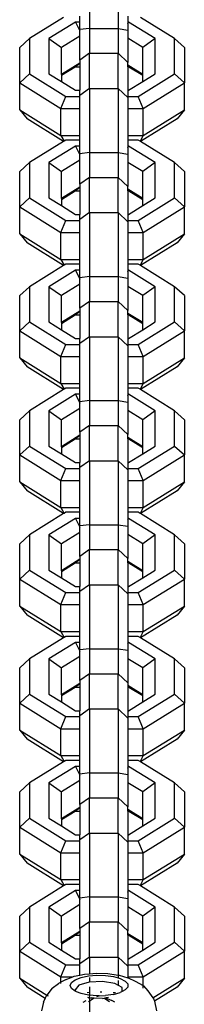
# Model space of a CAD drawing. Units: inches. Extents: x -55 to 595, y -77 to 394.
# Drawn here: x 269 to 271, y 101 to 111 of the extents above; entities that cross this region are included whole.
import ezdxf

# ---------------------------------------------------------------- set-up
doc = ezdxf.new("R2010")
doc.units = ezdxf.units.IN
doc.header["$MEASUREMENT"] = 0
doc.layers.add('VP-EQ', color=7, linetype='Continuous', true_color=0x8a3492)

# ---------------------------------------------------------------- blocks, each defined once
blk = doc.blocks.new('RB0512R1R1R1-2D')
at = {"layer": 'VP-EQ', "color": 7}
for p, q in [((-33.302, -46.059), (-33.302, -46.724)), ((-33.002, -46.059), (-33.002, -46.724)), ((-33.57, -46.608), (-33.925, -46.829)), ((-33.446, -46.657), (-33.722, -46.829)), ((-33.402, -46.657), (-33.446, -46.657)), ((-33.446, -46.657), (-33.402, -46.749)), ((-33.402, -46.657), (-33.402, -46.595)), ((-33.402, -46.736), (-33.402, -46.657)), ((-32.902, -46.595), (-32.902, -46.657)), ((-32.902, -46.674), (-32.894, -46.657)), ((-32.894, -46.657), (-32.902, -46.657)), ((-32.902, -46.657), (-32.902, -46.674)), ((-32.902, -46.674), (-32.902, -46.74)), ((-32.618, -46.829), (-32.894, -46.657)), ((-32.416, -46.829), (-32.771, -46.608)), ((-33.302, -46.724), (-33.402, -46.736)), ((-33.402, -46.749), (-33.402, -46.736)), ((-33.402, -46.804), (-33.402, -46.749)), ((-33.302, -46.724), (-33.302, -46.982)), ((-33.302, -46.724), (-33.002, -46.724)), ((-33.002, -46.724), (-32.902, -46.74)), ((-33.002, -46.724), (-33.002, -46.982)), ((-32.902, -46.74), (-32.902, -46.826)), ((-34.026, -46.922), (-33.925, -46.829)), ((-33.925, -46.829), (-33.925, -47.196)), ((-33.722, -46.829), (-33.722, -47.196)), ((-33.722, -46.829), (-33.593, -46.922)), ((-33.402, -46.804), (-33.593, -46.922)), ((-33.402, -47.053), (-33.402, -46.804)), ((-32.747, -46.922), (-32.902, -46.826)), ((-32.902, -46.826), (-32.902, -47.077)), ((-32.618, -46.829), (-32.747, -46.922)), ((-32.618, -47.196), (-32.618, -46.829)), ((-32.314, -46.922), (-32.416, -46.829)), ((-32.416, -47.196), (-32.416, -46.829)), ((-34.026, -47.289), (-34.026, -46.922)), ((-33.593, -47.202), (-33.593, -46.922)), ((-33.302, -46.982), (-33.402, -47.053)), ((-33.302, -47.349), (-33.302, -46.982)), ((-33.302, -46.982), (-33.002, -46.982)), ((-33.002, -47.349), (-33.002, -46.982)), ((-33.002, -46.982), (-32.902, -47.077)), ((-32.747, -47.202), (-32.747, -46.922)), ((-32.314, -46.922), (-32.314, -47.289)), ((-33.402, -47.084), (-33.593, -47.202)), ((-33.45, -47.122), (-33.402, -47.084)), ((-33.402, -47.053), (-33.402, -47.084)), ((-33.402, -47.084), (-33.402, -47.122)), ((-32.902, -47.106), (-32.902, -47.077)), ((-34.026, -47.289), (-33.925, -47.196)), ((-33.925, -47.196), (-33.547, -47.43)), ((-33.722, -47.196), (-33.593, -47.276)), ((-33.593, -47.211), (-33.45, -47.122)), ((-33.45, -47.122), (-33.402, -47.122)), ((-33.402, -47.122), (-33.402, -47.367)), ((-32.747, -47.202), (-32.902, -47.106)), ((-32.902, -47.113), (-32.902, -47.106)), ((-32.902, -47.113), (-32.89, -47.122)), ((-32.902, -47.122), (-32.902, -47.113)), ((-32.902, -47.122), (-32.89, -47.122)), ((-32.902, -47.122), (-32.902, -47.367)), ((-32.89, -47.122), (-32.747, -47.211)), ((-32.793, -47.43), (-32.416, -47.196)), ((-32.747, -47.276), (-32.618, -47.196)), ((-32.416, -47.196), (-32.314, -47.289)), ((-34.026, -47.289), (-33.598, -47.555)), ((-34.026, -47.569), (-34.026, -47.289)), ((-33.593, -47.202), (-33.593, -47.211)), ((-33.593, -47.211), (-33.593, -47.276)), ((-33.593, -47.276), (-33.446, -47.367)), ((-32.894, -47.367), (-32.747, -47.276)), ((-32.747, -47.211), (-32.747, -47.202)), ((-32.747, -47.276), (-32.747, -47.211)), ((-32.742, -47.555), (-32.314, -47.289)), ((-32.314, -47.569), (-32.314, -47.289)), ((-33.446, -47.367), (-33.402, -47.367)), ((-33.302, -47.349), (-33.402, -47.42)), ((-33.402, -47.42), (-33.402, -47.367)), ((-33.302, -47.349), (-33.302, -48.014)), ((-33.302, -47.349), (-33.002, -47.349)), ((-33.002, -47.349), (-32.902, -47.443)), ((-33.002, -47.349), (-33.002, -48.014)), ((-32.902, -47.367), (-32.894, -47.367)), ((-32.902, -47.367), (-32.902, -47.43)), ((-33.598, -47.555), (-33.547, -47.43)), ((-33.547, -47.43), (-33.402, -47.43)), ((-33.402, -47.43), (-33.402, -47.42)), ((-33.402, -47.555), (-33.402, -47.43)), ((-32.902, -47.43), (-32.793, -47.43)), ((-32.902, -47.43), (-32.902, -47.443)), ((-32.902, -47.443), (-32.902, -47.555)), ((-32.742, -47.555), (-32.793, -47.43)), ((-34.026, -47.569), (-33.598, -47.835)), ((-34.026, -47.569), (-33.95, -47.662)), ((-33.598, -47.555), (-33.402, -47.555)), ((-33.598, -47.835), (-33.598, -47.555)), ((-33.402, -47.835), (-33.402, -47.555)), ((-32.902, -47.555), (-32.742, -47.555)), ((-32.902, -47.555), (-32.902, -47.835)), ((-32.742, -47.835), (-32.742, -47.555)), ((-32.742, -47.835), (-32.314, -47.569)), ((-32.314, -47.569), (-32.39, -47.662)), ((-33.57, -47.898), (-33.95, -47.662)), ((-32.39, -47.662), (-32.771, -47.898)), ((-33.57, -47.898), (-33.925, -48.119)), ((-33.598, -47.835), (-33.402, -47.835)), ((-33.598, -47.835), (-33.565, -47.895)), ((-33.565, -47.895), (-33.57, -47.898)), ((-33.547, -47.885), (-33.565, -47.895)), ((-33.402, -47.885), (-33.547, -47.885)), ((-33.402, -47.885), (-33.402, -47.835)), ((-33.402, -47.947), (-33.402, -47.885)), ((-32.902, -47.835), (-32.742, -47.835)), ((-32.902, -47.835), (-32.902, -47.885)), ((-32.793, -47.885), (-32.902, -47.885)), ((-32.902, -47.885), (-32.902, -47.947)), ((-32.775, -47.895), (-32.793, -47.885)), ((-32.742, -47.835), (-32.775, -47.895)), ((-32.771, -47.898), (-32.775, -47.895)), ((-32.416, -48.119), (-32.771, -47.898)), ((-33.446, -47.947), (-33.722, -48.119)), ((-33.402, -47.947), (-33.446, -47.947)), ((-33.446, -47.947), (-33.402, -48.039)), ((-33.402, -48.026), (-33.402, -47.947)), ((-33.302, -48.014), (-33.402, -48.026)), ((-33.302, -48.014), (-33.302, -48.272)), ((-33.302, -48.014), (-33.002, -48.014)), ((-33.002, -48.014), (-32.902, -48.03)), ((-33.002, -48.014), (-33.002, -48.272)), ((-32.902, -47.964), (-32.894, -47.947)), ((-32.894, -47.947), (-32.902, -47.947)), ((-32.902, -47.947), (-32.902, -47.964)), ((-32.902, -47.964), (-32.902, -48.03)), ((-32.618, -48.119), (-32.894, -47.947)), ((-34.026, -48.212), (-33.925, -48.119)), ((-33.925, -48.119), (-33.925, -48.486)), ((-33.722, -48.119), (-33.722, -48.486)), ((-33.722, -48.119), (-33.593, -48.212)), ((-33.402, -48.094), (-33.593, -48.212)), ((-33.402, -48.039), (-33.402, -48.026)), ((-33.402, -48.094), (-33.402, -48.039)), ((-33.402, -48.343), (-33.402, -48.094)), ((-32.902, -48.03), (-32.902, -48.116)), ((-32.747, -48.212), (-32.902, -48.116)), ((-32.902, -48.116), (-32.902, -48.367)), ((-32.618, -48.119), (-32.747, -48.212)), ((-32.618, -48.486), (-32.618, -48.119)), ((-32.314, -48.212), (-32.416, -48.119)), ((-32.416, -48.486), (-32.416, -48.119)), ((-34.026, -48.579), (-34.026, -48.212)), ((-33.593, -48.492), (-33.593, -48.212)), ((-32.747, -48.492), (-32.747, -48.212)), ((-32.314, -48.212), (-32.314, -48.579)), ((-33.302, -48.272), (-33.402, -48.343)), ((-33.302, -48.639), (-33.302, -48.272)), ((-33.302, -48.272), (-33.002, -48.272)), ((-33.002, -48.639), (-33.002, -48.272)), ((-33.002, -48.272), (-32.902, -48.367)), ((-33.402, -48.374), (-33.593, -48.492)), ((-33.593, -48.501), (-33.45, -48.412)), ((-33.45, -48.412), (-33.402, -48.374)), ((-33.45, -48.412), (-33.402, -48.412)), ((-33.402, -48.343), (-33.402, -48.374)), ((-33.402, -48.374), (-33.402, -48.412)), ((-33.402, -48.412), (-33.402, -48.657)), ((-32.902, -48.396), (-32.902, -48.367)), ((-32.747, -48.492), (-32.902, -48.396)), ((-32.902, -48.403), (-32.902, -48.396)), ((-32.902, -48.403), (-32.89, -48.412)), ((-32.902, -48.412), (-32.902, -48.403)), ((-32.902, -48.412), (-32.89, -48.412)), ((-32.902, -48.412), (-32.902, -48.657)), ((-32.89, -48.412), (-32.747, -48.501)), ((-34.026, -48.579), (-33.925, -48.486)), ((-33.925, -48.486), (-33.547, -48.72)), ((-33.722, -48.486), (-33.593, -48.566)), ((-33.593, -48.492), (-33.593, -48.501)), ((-33.593, -48.501), (-33.593, -48.566)), ((-32.793, -48.72), (-32.416, -48.486)), ((-32.747, -48.566), (-32.618, -48.486)), ((-32.747, -48.501), (-32.747, -48.492)), ((-32.747, -48.566), (-32.747, -48.501)), ((-32.416, -48.486), (-32.314, -48.579)), ((-34.026, -48.579), (-33.598, -48.845)), ((-34.026, -48.859), (-34.026, -48.579)), ((-33.593, -48.566), (-33.446, -48.657)), ((-32.894, -48.657), (-32.747, -48.566)), ((-32.742, -48.845), (-32.314, -48.579)), ((-32.314, -48.859), (-32.314, -48.579)), ((-33.598, -48.845), (-33.547, -48.72)), ((-33.547, -48.72), (-33.402, -48.72)), ((-33.446, -48.657), (-33.402, -48.657)), ((-33.302, -48.639), (-33.402, -48.71)), ((-33.402, -48.71), (-33.402, -48.657)), ((-33.402, -48.72), (-33.402, -48.71)), ((-33.402, -48.845), (-33.402, -48.72)), ((-33.302, -48.639), (-33.302, -49.304)), ((-33.302, -48.639), (-33.002, -48.639)), ((-33.002, -48.639), (-32.902, -48.734)), ((-33.002, -48.639), (-33.002, -49.304)), ((-32.902, -48.657), (-32.894, -48.657)), ((-32.902, -48.657), (-32.902, -48.72)), ((-32.902, -48.72), (-32.793, -48.72)), ((-32.902, -48.72), (-32.902, -48.734)), ((-32.902, -48.734), (-32.902, -48.845)), ((-32.742, -48.845), (-32.793, -48.72)), ((-34.026, -48.859), (-33.598, -49.125)), ((-34.026, -48.859), (-33.95, -48.952)), ((-33.598, -48.845), (-33.402, -48.845)), ((-33.598, -49.125), (-33.598, -48.845)), ((-33.402, -49.125), (-33.402, -48.845)), ((-32.902, -48.845), (-32.742, -48.845)), ((-32.902, -48.845), (-32.902, -49.125)), ((-32.742, -49.125), (-32.742, -48.845)), ((-32.742, -49.125), (-32.314, -48.859)), ((-32.314, -48.859), (-32.39, -48.952)), ((-33.57, -49.189), (-33.95, -48.952)), ((-32.39, -48.952), (-32.771, -49.189)), ((-33.598, -49.125), (-33.402, -49.125)), ((-33.598, -49.125), (-33.565, -49.186)), ((-33.402, -49.175), (-33.402, -49.125)), ((-32.902, -49.125), (-32.742, -49.125)), ((-32.902, -49.125), (-32.902, -49.175)), ((-32.742, -49.125), (-32.775, -49.186)), ((-33.57, -49.189), (-33.925, -49.409)), ((-33.446, -49.238), (-33.722, -49.409)), ((-33.565, -49.186), (-33.57, -49.189)), ((-33.547, -49.175), (-33.565, -49.186)), ((-33.402, -49.175), (-33.547, -49.175)), ((-33.402, -49.238), (-33.446, -49.238)), ((-33.446, -49.238), (-33.402, -49.329)), ((-33.402, -49.238), (-33.402, -49.175)), ((-33.402, -49.316), (-33.402, -49.238)), ((-32.793, -49.175), (-32.902, -49.175)), ((-32.902, -49.175), (-32.902, -49.238)), ((-32.902, -49.254), (-32.894, -49.238)), ((-32.894, -49.238), (-32.902, -49.238)), ((-32.902, -49.238), (-32.902, -49.254)), ((-32.618, -49.409), (-32.894, -49.238)), ((-32.775, -49.186), (-32.793, -49.175)), ((-32.771, -49.189), (-32.775, -49.186)), ((-32.416, -49.409), (-32.771, -49.189)), ((-33.302, -49.304), (-33.402, -49.316)), ((-33.402, -49.329), (-33.402, -49.316)), ((-33.402, -49.384), (-33.402, -49.329)), ((-33.302, -49.304), (-33.302, -49.562)), ((-33.302, -49.304), (-33.002, -49.304)), ((-33.002, -49.304), (-32.902, -49.32)), ((-33.002, -49.304), (-33.002, -49.562)), ((-32.902, -49.254), (-32.902, -49.32)), ((-32.902, -49.32), (-32.902, -49.406)), ((-34.026, -49.502), (-33.925, -49.409)), ((-33.925, -49.409), (-33.925, -49.776)), ((-33.722, -49.409), (-33.722, -49.776)), ((-33.722, -49.409), (-33.593, -49.502)), ((-33.402, -49.384), (-33.593, -49.502)), ((-33.402, -49.633), (-33.402, -49.384)), ((-32.747, -49.502), (-32.902, -49.406)), ((-32.902, -49.406), (-32.902, -49.657)), ((-32.618, -49.409), (-32.747, -49.502)), ((-32.618, -49.776), (-32.618, -49.409)), ((-32.314, -49.502), (-32.416, -49.409)), ((-32.416, -49.776), (-32.416, -49.409)), ((-34.026, -49.869), (-34.026, -49.502)), ((-33.593, -49.782), (-33.593, -49.502)), ((-32.747, -49.782), (-32.747, -49.502)), ((-32.314, -49.502), (-32.314, -49.869)), ((-33.302, -49.562), (-33.402, -49.633)), ((-33.402, -49.633), (-33.402, -49.664)), ((-33.302, -49.929), (-33.302, -49.562)), ((-33.302, -49.562), (-33.002, -49.562)), ((-33.002, -49.929), (-33.002, -49.562)), ((-33.002, -49.562), (-32.902, -49.657)), ((-32.902, -49.687), (-32.902, -49.657)), ((-33.402, -49.664), (-33.593, -49.782)), ((-33.593, -49.791), (-33.45, -49.702)), ((-33.45, -49.702), (-33.402, -49.664)), ((-33.45, -49.702), (-33.402, -49.702)), ((-33.402, -49.664), (-33.402, -49.702)), ((-33.402, -49.702), (-33.402, -49.947)), ((-32.747, -49.782), (-32.902, -49.687)), ((-32.902, -49.694), (-32.902, -49.687)), ((-32.902, -49.694), (-32.89, -49.702)), ((-32.902, -49.702), (-32.902, -49.694)), ((-32.902, -49.702), (-32.89, -49.702)), ((-32.902, -49.702), (-32.902, -49.947)), ((-32.89, -49.702), (-32.747, -49.791)), ((-34.026, -49.869), (-33.925, -49.776)), ((-33.925, -49.776), (-33.547, -50.01)), ((-33.722, -49.776), (-33.593, -49.856)), ((-33.593, -49.782), (-33.593, -49.791)), ((-33.593, -49.791), (-33.593, -49.856)), ((-33.593, -49.856), (-33.446, -49.947)), ((-32.894, -49.947), (-32.747, -49.856)), ((-32.793, -50.01), (-32.416, -49.776)), ((-32.747, -49.856), (-32.618, -49.776)), ((-32.747, -49.791), (-32.747, -49.782)), ((-32.747, -49.856), (-32.747, -49.791)), ((-32.416, -49.776), (-32.314, -49.869)), ((-34.026, -49.869), (-33.598, -50.135)), ((-34.026, -50.149), (-34.026, -49.869)), ((-33.446, -49.947), (-33.402, -49.947)), ((-33.302, -49.929), (-33.402, -50)), ((-33.402, -50), (-33.402, -49.947)), ((-33.302, -49.929), (-33.302, -50.594)), ((-33.302, -49.929), (-33.002, -49.929)), ((-33.002, -49.929), (-32.902, -50.024)), ((-33.002, -49.929), (-33.002, -50.594)), ((-32.902, -49.947), (-32.894, -49.947)), ((-32.902, -49.947), (-32.902, -50.01)), ((-32.742, -50.135), (-32.314, -49.869)), ((-32.314, -50.149), (-32.314, -49.869)), ((-33.598, -50.135), (-33.547, -50.01)), ((-33.547, -50.01), (-33.402, -50.01)), ((-33.402, -50.01), (-33.402, -50)), ((-33.402, -50.135), (-33.402, -50.01)), ((-32.902, -50.01), (-32.793, -50.01)), ((-32.902, -50.01), (-32.902, -50.024)), ((-32.902, -50.024), (-32.902, -50.135)), ((-32.742, -50.135), (-32.793, -50.01)), ((-34.026, -50.149), (-33.598, -50.415)), ((-34.026, -50.149), (-33.95, -50.243)), ((-33.598, -50.135), (-33.402, -50.135)), ((-33.598, -50.415), (-33.598, -50.135)), ((-33.402, -50.415), (-33.402, -50.135)), ((-32.902, -50.135), (-32.742, -50.135)), ((-32.902, -50.135), (-32.902, -50.415)), ((-32.742, -50.415), (-32.742, -50.135)), ((-32.742, -50.415), (-32.314, -50.149)), ((-32.314, -50.149), (-32.39, -50.243)), ((-33.57, -50.479), (-33.95, -50.243)), ((-32.39, -50.243), (-32.771, -50.479)), ((-33.598, -50.415), (-33.402, -50.415)), ((-33.598, -50.415), (-33.565, -50.476)), ((-33.565, -50.476), (-33.57, -50.479)), ((-33.547, -50.465), (-33.565, -50.476)), ((-33.402, -50.465), (-33.547, -50.465)), ((-33.402, -50.465), (-33.402, -50.415)), ((-33.402, -50.528), (-33.402, -50.465)), ((-32.902, -50.415), (-32.742, -50.415)), ((-32.902, -50.415), (-32.902, -50.465)), ((-32.793, -50.465), (-32.902, -50.465)), ((-32.902, -50.465), (-32.902, -50.528)), ((-32.775, -50.476), (-32.793, -50.465)), ((-32.742, -50.415), (-32.775, -50.476)), ((-32.771, -50.479), (-32.775, -50.476)), ((-33.57, -50.479), (-33.925, -50.699)), ((-33.446, -50.528), (-33.722, -50.699)), ((-33.402, -50.528), (-33.446, -50.528)), ((-33.446, -50.528), (-33.402, -50.619)), ((-33.402, -50.606), (-33.402, -50.528)), ((-32.902, -50.544), (-32.894, -50.528)), ((-32.894, -50.528), (-32.902, -50.528)), ((-32.902, -50.528), (-32.902, -50.544)), ((-32.902, -50.544), (-32.902, -50.61)), ((-32.618, -50.699), (-32.894, -50.528)), ((-32.416, -50.699), (-32.771, -50.479)), ((-33.402, -50.674), (-33.593, -50.792)), ((-33.302, -50.594), (-33.402, -50.606)), ((-33.402, -50.619), (-33.402, -50.606)), ((-33.402, -50.674), (-33.402, -50.619)), ((-33.402, -50.923), (-33.402, -50.674)), ((-33.302, -50.594), (-33.302, -50.852)), ((-33.302, -50.594), (-33.002, -50.594)), ((-33.002, -50.594), (-32.902, -50.61)), ((-33.002, -50.594), (-33.002, -50.852)), ((-32.902, -50.61), (-32.902, -50.697)), ((-34.026, -50.792), (-33.925, -50.699)), ((-33.925, -50.699), (-33.925, -51.066)), ((-33.722, -50.699), (-33.722, -51.066)), ((-33.722, -50.699), (-33.593, -50.792)), ((-32.747, -50.792), (-32.902, -50.697)), ((-32.902, -50.697), (-32.902, -50.947)), ((-32.618, -50.699), (-32.747, -50.792)), ((-32.618, -51.066), (-32.618, -50.699)), ((-32.314, -50.792), (-32.416, -50.699)), ((-32.416, -51.066), (-32.416, -50.699)), ((-34.026, -51.159), (-34.026, -50.792)), ((-33.593, -51.073), (-33.593, -50.792)), ((-33.302, -50.852), (-33.402, -50.923)), ((-33.302, -51.219), (-33.302, -50.852)), ((-33.302, -50.852), (-33.002, -50.852)), ((-33.002, -51.219), (-33.002, -50.852)), ((-33.002, -50.852), (-32.902, -50.947)), ((-32.747, -51.073), (-32.747, -50.792)), ((-32.314, -50.792), (-32.314, -51.159)), ((-33.402, -50.954), (-33.593, -51.073)), ((-33.45, -50.992), (-33.402, -50.954)), ((-33.402, -50.923), (-33.402, -50.954)), ((-33.402, -50.954), (-33.402, -50.992)), ((-32.902, -50.977), (-32.902, -50.947)), ((-32.747, -51.073), (-32.902, -50.977)), ((-32.902, -50.984), (-32.902, -50.977)), ((-32.902, -50.984), (-32.89, -50.992)), ((-32.902, -50.992), (-32.902, -50.984)), ((-34.026, -51.159), (-33.925, -51.066)), ((-33.925, -51.066), (-33.547, -51.3)), ((-33.722, -51.066), (-33.593, -51.146)), ((-33.593, -51.081), (-33.45, -50.992)), ((-33.593, -51.073), (-33.593, -51.081)), ((-33.593, -51.081), (-33.593, -51.146)), ((-33.45, -50.992), (-33.402, -50.992)), ((-33.402, -50.992), (-33.402, -51.237)), ((-32.902, -50.992), (-32.89, -50.992)), ((-32.902, -50.992), (-32.902, -51.237)), ((-32.89, -50.992), (-32.747, -51.081)), ((-32.793, -51.3), (-32.416, -51.066)), ((-32.747, -51.146), (-32.618, -51.066)), ((-32.747, -51.081), (-32.747, -51.073)), ((-32.747, -51.146), (-32.747, -51.081)), ((-32.416, -51.066), (-32.314, -51.159)), ((-34.026, -51.159), (-33.598, -51.425)), ((-34.026, -51.439), (-34.026, -51.159)), ((-33.593, -51.146), (-33.446, -51.237)), ((-32.894, -51.237), (-32.747, -51.146)), ((-32.742, -51.425), (-32.314, -51.159)), ((-32.314, -51.439), (-32.314, -51.159)), ((-33.446, -51.237), (-33.402, -51.237)), ((-33.302, -51.219), (-33.402, -51.29)), ((-33.402, -51.29), (-33.402, -51.237)), ((-33.402, -51.3), (-33.402, -51.29)), ((-33.302, -51.219), (-33.302, -51.884)), ((-33.302, -51.219), (-33.002, -51.219)), ((-33.002, -51.219), (-32.902, -51.314)), ((-33.002, -51.219), (-33.002, -51.884)), ((-32.902, -51.237), (-32.894, -51.237)), ((-32.902, -51.237), (-32.902, -51.3)), ((-33.598, -51.425), (-33.547, -51.3)), ((-33.547, -51.3), (-33.402, -51.3)), ((-33.402, -51.425), (-33.402, -51.3)), ((-32.902, -51.3), (-32.793, -51.3)), ((-32.902, -51.3), (-32.902, -51.314)), ((-32.902, -51.314), (-32.902, -51.425)), ((-32.742, -51.425), (-32.793, -51.3)), ((-34.026, -51.439), (-33.598, -51.705)), ((-34.026, -51.439), (-33.95, -51.533)), ((-33.598, -51.425), (-33.402, -51.425)), ((-33.598, -51.705), (-33.598, -51.425)), ((-33.402, -51.705), (-33.402, -51.425)), ((-32.902, -51.425), (-32.742, -51.425)), ((-32.902, -51.425), (-32.902, -51.705)), ((-32.742, -51.705), (-32.742, -51.425)), ((-32.742, -51.705), (-32.314, -51.439)), ((-32.314, -51.439), (-32.39, -51.533)), ((-33.57, -51.769), (-33.95, -51.533)), ((-32.39, -51.533), (-32.771, -51.769)), ((-33.598, -51.705), (-33.402, -51.705)), ((-33.598, -51.705), (-33.565, -51.766)), ((-33.402, -51.755), (-33.402, -51.705)), ((-32.902, -51.705), (-32.742, -51.705)), ((-32.902, -51.705), (-32.902, -51.755)), ((-32.742, -51.705), (-32.775, -51.766)), ((-33.57, -51.769), (-33.925, -51.989)), ((-33.565, -51.766), (-33.57, -51.769)), ((-33.547, -51.755), (-33.565, -51.766)), ((-33.402, -51.755), (-33.547, -51.755)), ((-33.402, -51.818), (-33.402, -51.755)), ((-32.793, -51.755), (-32.902, -51.755)), ((-32.902, -51.755), (-32.902, -51.818)), ((-32.775, -51.766), (-32.793, -51.755)), ((-32.771, -51.769), (-32.775, -51.766)), ((-32.416, -51.989), (-32.771, -51.769)), ((-33.446, -51.818), (-33.722, -51.989)), ((-33.402, -51.818), (-33.446, -51.818)), ((-33.446, -51.818), (-33.402, -51.909)), ((-33.402, -51.896), (-33.402, -51.818)), ((-33.302, -51.884), (-33.402, -51.896)), ((-33.402, -51.909), (-33.402, -51.896)), ((-33.402, -51.964), (-33.402, -51.909)), ((-33.302, -51.884), (-33.302, -52.142)), ((-33.302, -51.884), (-33.002, -51.884)), ((-33.002, -51.884), (-32.902, -51.9)), ((-33.002, -51.884), (-33.002, -52.142)), ((-32.902, -51.834), (-32.894, -51.818)), ((-32.894, -51.818), (-32.902, -51.818)), ((-32.902, -51.818), (-32.902, -51.834)), ((-32.902, -51.834), (-32.902, -51.9)), ((-32.902, -51.9), (-32.902, -51.987)), ((-32.618, -51.989), (-32.894, -51.818)), ((-34.026, -52.083), (-33.925, -51.989)), ((-33.925, -51.989), (-33.925, -52.356)), ((-33.722, -51.989), (-33.722, -52.356)), ((-33.722, -51.989), (-33.593, -52.083)), ((-33.402, -51.964), (-33.593, -52.083)), ((-33.402, -52.214), (-33.402, -51.964)), ((-32.747, -52.083), (-32.902, -51.987)), ((-32.902, -51.987), (-32.902, -52.237)), ((-32.618, -51.989), (-32.747, -52.083)), ((-32.618, -52.356), (-32.618, -51.989)), ((-32.314, -52.083), (-32.416, -51.989)), ((-32.416, -52.356), (-32.416, -51.989)), ((-34.026, -52.449), (-34.026, -52.083)), ((-33.593, -52.363), (-33.593, -52.083)), ((-32.747, -52.363), (-32.747, -52.083)), ((-32.314, -52.083), (-32.314, -52.449)), ((-33.302, -52.142), (-33.402, -52.214)), ((-33.402, -52.214), (-33.402, -52.244)), ((-33.302, -52.509), (-33.302, -52.142)), ((-33.302, -52.142), (-33.002, -52.142)), ((-33.002, -52.509), (-33.002, -52.142)), ((-33.002, -52.142), (-32.902, -52.237)), ((-33.402, -52.244), (-33.593, -52.363)), ((-33.593, -52.371), (-33.45, -52.282)), ((-33.45, -52.282), (-33.402, -52.244)), ((-33.45, -52.282), (-33.402, -52.282)), ((-33.402, -52.244), (-33.402, -52.282)), ((-33.402, -52.282), (-33.402, -52.528)), ((-32.902, -52.267), (-32.902, -52.237)), ((-32.747, -52.363), (-32.902, -52.267)), ((-32.902, -52.274), (-32.902, -52.267)), ((-32.902, -52.274), (-32.89, -52.282)), ((-32.902, -52.282), (-32.902, -52.274)), ((-32.902, -52.282), (-32.89, -52.282)), ((-32.902, -52.282), (-32.902, -52.528)), ((-32.89, -52.282), (-32.747, -52.371)), ((-34.026, -52.449), (-33.925, -52.356)), ((-33.925, -52.356), (-33.547, -52.59)), ((-33.722, -52.356), (-33.593, -52.437)), ((-33.593, -52.363), (-33.593, -52.371)), ((-33.593, -52.371), (-33.593, -52.437)), ((-32.793, -52.59), (-32.416, -52.356)), ((-32.747, -52.437), (-32.618, -52.356)), ((-32.747, -52.371), (-32.747, -52.363)), ((-32.747, -52.437), (-32.747, -52.371)), ((-32.416, -52.356), (-32.314, -52.449)), ((-34.026, -52.449), (-33.598, -52.715)), ((-34.026, -52.73), (-34.026, -52.449)), ((-33.593, -52.437), (-33.446, -52.528)), ((-33.302, -52.509), (-33.402, -52.58)), ((-33.302, -52.509), (-33.302, -53.175)), ((-33.302, -52.509), (-33.002, -52.509)), ((-33.002, -52.509), (-32.902, -52.604)), ((-33.002, -52.509), (-33.002, -53.175)), ((-32.894, -52.528), (-32.747, -52.437)), ((-32.742, -52.715), (-32.314, -52.449)), ((-32.314, -52.73), (-32.314, -52.449)), ((-33.598, -52.715), (-33.547, -52.59)), ((-33.547, -52.59), (-33.402, -52.59)), ((-33.446, -52.528), (-33.402, -52.528)), ((-33.402, -52.58), (-33.402, -52.528)), ((-33.402, -52.59), (-33.402, -52.58)), ((-33.402, -52.715), (-33.402, -52.59)), ((-32.902, -52.528), (-32.894, -52.528)), ((-32.902, -52.528), (-32.902, -52.59)), ((-32.902, -52.59), (-32.793, -52.59)), ((-32.902, -52.59), (-32.902, -52.604)), ((-32.902, -52.604), (-32.902, -52.715)), ((-32.742, -52.715), (-32.793, -52.59)), ((-34.026, -52.73), (-33.598, -52.995)), ((-34.026, -52.73), (-33.95, -52.823)), ((-33.598, -52.715), (-33.402, -52.715)), ((-33.598, -52.995), (-33.598, -52.715)), ((-33.402, -52.995), (-33.402, -52.715)), ((-32.902, -52.715), (-32.742, -52.715)), ((-32.902, -52.715), (-32.902, -52.995)), ((-32.742, -52.995), (-32.742, -52.715)), ((-32.742, -52.995), (-32.314, -52.73)), ((-32.314, -52.73), (-32.39, -52.823)), ((-33.57, -53.059), (-33.95, -52.823)), ((-32.39, -52.823), (-32.771, -53.059)), ((-33.598, -52.995), (-33.402, -52.995)), ((-33.598, -52.995), (-33.565, -53.056)), ((-33.402, -53.045), (-33.402, -52.995)), ((-32.902, -52.995), (-32.742, -52.995)), ((-32.902, -52.995), (-32.902, -53.045)), ((-32.742, -52.995), (-32.775, -53.056)), ((-33.57, -53.059), (-33.925, -53.279)), ((-33.446, -53.108), (-33.722, -53.279)), ((-33.565, -53.056), (-33.57, -53.059)), ((-33.547, -53.045), (-33.565, -53.056)), ((-33.402, -53.045), (-33.547, -53.045)), ((-33.402, -53.108), (-33.446, -53.108)), ((-33.446, -53.108), (-33.402, -53.199)), ((-33.402, -53.108), (-33.402, -53.045)), ((-33.402, -53.186), (-33.402, -53.108)), ((-32.793, -53.045), (-32.902, -53.045)), ((-32.902, -53.045), (-32.902, -53.108)), ((-32.902, -53.124), (-32.894, -53.108)), ((-32.894, -53.108), (-32.902, -53.108)), ((-32.902, -53.108), (-32.902, -53.124)), ((-32.902, -53.124), (-32.902, -53.19)), ((-32.618, -53.279), (-32.894, -53.108)), ((-32.775, -53.056), (-32.793, -53.045)), ((-32.771, -53.059), (-32.775, -53.056)), ((-32.416, -53.279), (-32.771, -53.059)), ((-33.302, -53.175), (-33.402, -53.186)), ((-33.402, -53.199), (-33.402, -53.186)), ((-33.402, -53.254), (-33.402, -53.199)), ((-33.302, -53.175), (-33.302, -53.433)), ((-33.302, -53.175), (-33.002, -53.175)), ((-33.002, -53.175), (-32.902, -53.19)), ((-33.002, -53.175), (-33.002, -53.433)), ((-32.902, -53.19), (-32.902, -53.277)), ((-34.026, -53.373), (-33.925, -53.279)), ((-33.925, -53.279), (-33.925, -53.646)), ((-33.722, -53.279), (-33.722, -53.646)), ((-33.722, -53.279), (-33.593, -53.373)), ((-33.402, -53.254), (-33.593, -53.373)), ((-33.402, -53.504), (-33.402, -53.254)), ((-32.747, -53.373), (-32.902, -53.277)), ((-32.902, -53.277), (-32.902, -53.527)), ((-32.618, -53.279), (-32.747, -53.373)), ((-32.618, -53.646), (-32.618, -53.279)), ((-32.314, -53.373), (-32.416, -53.279)), ((-32.416, -53.646), (-32.416, -53.279)), ((-34.026, -53.74), (-34.026, -53.373)), ((-33.593, -53.653), (-33.593, -53.373)), ((-33.302, -53.433), (-33.402, -53.504)), ((-33.302, -53.799), (-33.302, -53.433)), ((-33.302, -53.433), (-33.002, -53.433)), ((-33.002, -53.799), (-33.002, -53.433)), ((-33.002, -53.433), (-32.902, -53.527)), ((-32.747, -53.653), (-32.747, -53.373)), ((-32.314, -53.373), (-32.314, -53.74)), ((-33.402, -53.534), (-33.593, -53.653)), ((-33.45, -53.572), (-33.402, -53.534)), ((-33.402, -53.504), (-33.402, -53.534)), ((-33.402, -53.534), (-33.402, -53.572)), ((-32.902, -53.527), (-32.902, -53.557)), ((-34.026, -53.74), (-33.925, -53.646)), ((-33.925, -53.646), (-33.547, -53.88)), ((-33.722, -53.646), (-33.593, -53.727)), ((-33.593, -53.661), (-33.45, -53.572)), ((-33.45, -53.572), (-33.402, -53.572)), ((-33.402, -53.572), (-33.402, -53.818)), ((-32.747, -53.653), (-32.902, -53.557)), ((-32.902, -53.557), (-32.902, -53.564)), ((-32.902, -53.564), (-32.89, -53.572)), ((-32.902, -53.564), (-32.902, -53.572)), ((-32.902, -53.572), (-32.89, -53.572)), ((-32.902, -53.572), (-32.902, -53.818)), ((-32.89, -53.572), (-32.747, -53.661)), ((-32.793, -53.88), (-32.416, -53.646)), ((-32.747, -53.727), (-32.618, -53.646)), ((-32.416, -53.646), (-32.314, -53.74)), ((-34.026, -53.74), (-33.598, -54.005)), ((-34.026, -54.02), (-34.026, -53.74)), ((-33.593, -53.653), (-33.593, -53.661)), ((-33.593, -53.661), (-33.593, -53.727)), ((-33.593, -53.727), (-33.446, -53.818)), ((-32.894, -53.818), (-32.747, -53.727)), ((-32.747, -53.661), (-32.747, -53.653)), ((-32.747, -53.727), (-32.747, -53.661)), ((-32.742, -54.005), (-32.314, -53.74)), ((-32.314, -54.02), (-32.314, -53.74)), ((-33.446, -53.818), (-33.402, -53.818)), ((-33.302, -53.799), (-33.402, -53.871)), ((-33.402, -53.871), (-33.402, -53.818)), ((-33.302, -53.799), (-33.302, -54.465)), ((-33.302, -53.799), (-33.002, -53.799)), ((-33.002, -53.799), (-32.902, -53.894)), ((-33.002, -53.799), (-33.002, -54.465)), ((-32.902, -53.818), (-32.894, -53.818)), ((-32.902, -53.818), (-32.902, -53.88)), ((-33.598, -54.005), (-33.547, -53.88)), ((-33.547, -53.88), (-33.402, -53.88)), ((-33.402, -53.88), (-33.402, -53.871)), ((-33.402, -54.005), (-33.402, -53.88)), ((-32.902, -53.88), (-32.793, -53.88)), ((-32.902, -53.88), (-32.902, -53.894)), ((-32.902, -53.894), (-32.902, -54.005)), ((-32.742, -54.005), (-32.793, -53.88)), ((-34.026, -54.02), (-33.598, -54.285)), ((-34.026, -54.02), (-33.95, -54.113)), ((-33.598, -54.005), (-33.402, -54.005)), ((-33.598, -54.285), (-33.598, -54.005)), ((-33.402, -54.285), (-33.402, -54.005)), ((-32.902, -54.005), (-32.742, -54.005)), ((-32.902, -54.005), (-32.902, -54.285)), ((-32.742, -54.285), (-32.742, -54.005)), ((-32.742, -54.285), (-32.314, -54.02)), ((-32.314, -54.02), (-32.39, -54.113)), ((-33.57, -54.349), (-33.95, -54.113)), ((-32.39, -54.113), (-32.771, -54.349)), ((-33.57, -54.349), (-33.925, -54.569)), ((-33.598, -54.285), (-33.402, -54.285)), ((-33.598, -54.285), (-33.565, -54.346)), ((-33.565, -54.346), (-33.57, -54.349)), ((-33.547, -54.335), (-33.565, -54.346)), ((-33.402, -54.335), (-33.547, -54.335)), ((-33.402, -54.335), (-33.402, -54.285)), ((-33.402, -54.398), (-33.402, -54.335)), ((-32.902, -54.285), (-32.742, -54.285)), ((-32.902, -54.285), (-32.902, -54.335)), ((-32.793, -54.335), (-32.902, -54.335)), ((-32.902, -54.335), (-32.902, -54.398)), ((-32.775, -54.346), (-32.793, -54.335)), ((-32.742, -54.285), (-32.775, -54.346)), ((-32.771, -54.349), (-32.775, -54.346)), ((-32.416, -54.569), (-32.771, -54.349)), ((-33.446, -54.398), (-33.722, -54.569)), ((-33.402, -54.398), (-33.446, -54.398)), ((-33.446, -54.398), (-33.402, -54.49)), ((-33.402, -54.477), (-33.402, -54.398)), ((-33.302, -54.465), (-33.402, -54.477)), ((-33.302, -54.465), (-33.302, -54.723)), ((-33.302, -54.465), (-33.002, -54.465)), ((-33.002, -54.465), (-32.902, -54.481)), ((-33.002, -54.465), (-33.002, -54.723)), ((-32.902, -54.414), (-32.894, -54.398)), ((-32.894, -54.398), (-32.902, -54.398)), ((-32.902, -54.398), (-32.902, -54.414)), ((-32.902, -54.414), (-32.902, -54.481)), ((-32.618, -54.569), (-32.894, -54.398)), ((-34.026, -54.663), (-33.925, -54.569)), ((-33.925, -54.569), (-33.925, -54.936)), ((-33.722, -54.569), (-33.722, -54.936)), ((-33.722, -54.569), (-33.593, -54.663)), ((-33.402, -54.544), (-33.593, -54.663)), ((-33.402, -54.49), (-33.402, -54.477)), ((-33.402, -54.544), (-33.402, -54.49)), ((-33.402, -54.794), (-33.402, -54.544)), ((-32.902, -54.481), (-32.902, -54.567)), ((-32.747, -54.663), (-32.902, -54.567)), ((-32.902, -54.567), (-32.902, -54.817)), ((-32.618, -54.569), (-32.747, -54.663)), ((-32.618, -54.936), (-32.618, -54.569)), ((-32.314, -54.663), (-32.416, -54.569)), ((-32.416, -54.936), (-32.416, -54.569)), ((-34.026, -55.03), (-34.026, -54.663)), ((-33.593, -54.943), (-33.593, -54.663)), ((-32.747, -54.943), (-32.747, -54.663)), ((-32.314, -54.663), (-32.314, -55.03)), ((-33.302, -54.723), (-33.402, -54.794)), ((-33.302, -55.09), (-33.302, -54.723)), ((-33.302, -54.723), (-33.002, -54.723)), ((-33.002, -55.09), (-33.002, -54.723)), ((-33.002, -54.723), (-32.902, -54.817)), ((-33.402, -54.824), (-33.593, -54.943)), ((-33.593, -54.951), (-33.45, -54.863)), ((-33.45, -54.863), (-33.402, -54.824)), ((-33.45, -54.863), (-33.402, -54.863)), ((-33.402, -54.794), (-33.402, -54.824)), ((-33.402, -54.824), (-33.402, -54.863)), ((-33.402, -54.863), (-33.402, -55.108)), ((-32.902, -54.847), (-32.902, -54.817)), ((-32.747, -54.943), (-32.902, -54.847)), ((-32.902, -54.854), (-32.902, -54.847)), ((-32.902, -54.854), (-32.89, -54.863)), ((-32.902, -54.863), (-32.902, -54.854)), ((-32.902, -54.863), (-32.89, -54.863)), ((-32.902, -54.863), (-32.902, -55.108)), ((-32.89, -54.863), (-32.747, -54.951)), ((-34.026, -55.03), (-33.925, -54.936)), ((-33.925, -54.936), (-33.547, -55.171)), ((-33.722, -54.936), (-33.593, -55.017)), ((-33.593, -54.943), (-33.593, -54.951)), ((-33.593, -54.951), (-33.593, -55.017)), ((-32.793, -55.171), (-32.416, -54.936)), ((-32.747, -55.017), (-32.618, -54.936)), ((-32.747, -54.951), (-32.747, -54.943)), ((-32.747, -55.017), (-32.747, -54.951)), ((-32.416, -54.936), (-32.314, -55.03)), ((-34.026, -55.03), (-33.598, -55.295)), ((-34.026, -55.31), (-34.026, -55.03)), ((-33.593, -55.017), (-33.446, -55.108)), ((-32.894, -55.108), (-32.747, -55.017)), ((-32.742, -55.295), (-32.314, -55.03)), ((-32.314, -55.31), (-32.314, -55.03)), ((-33.598, -55.295), (-33.547, -55.171)), ((-33.547, -55.171), (-33.402, -55.171)), ((-33.446, -55.108), (-33.402, -55.108)), ((-33.302, -55.09), (-33.402, -55.161)), ((-33.402, -55.161), (-33.402, -55.108)), ((-33.402, -55.171), (-33.402, -55.161)), ((-33.402, -55.295), (-33.402, -55.171)), ((-33.302, -55.09), (-33.302, -55.755)), ((-33.302, -55.09), (-33.002, -55.09)), ((-33.002, -55.09), (-32.902, -55.184)), ((-33.002, -55.09), (-33.002, -55.755)), ((-32.902, -55.108), (-32.894, -55.108)), ((-32.902, -55.108), (-32.902, -55.171)), ((-32.902, -55.171), (-32.793, -55.171)), ((-32.902, -55.171), (-32.902, -55.184)), ((-32.902, -55.184), (-32.902, -55.295)), ((-32.742, -55.295), (-32.793, -55.171)), ((-34.026, -55.31), (-33.598, -55.575)), ((-34.026, -55.31), (-33.95, -55.403)), ((-33.598, -55.295), (-33.402, -55.295)), ((-33.598, -55.575), (-33.598, -55.295)), ((-33.402, -55.575), (-33.402, -55.295)), ((-32.902, -55.295), (-32.742, -55.295)), ((-32.902, -55.295), (-32.902, -55.575)), ((-32.742, -55.575), (-32.742, -55.295)), ((-32.742, -55.575), (-32.314, -55.31)), ((-32.314, -55.31), (-32.39, -55.403)), ((-33.57, -55.639), (-33.95, -55.403)), ((-32.39, -55.403), (-32.771, -55.639)), ((-33.598, -55.575), (-33.402, -55.575)), ((-33.598, -55.575), (-33.565, -55.636)), ((-33.402, -55.625), (-33.402, -55.575)), ((-32.902, -55.575), (-32.742, -55.575)), ((-32.902, -55.575), (-32.902, -55.625)), ((-32.742, -55.575), (-32.775, -55.636)), ((-33.57, -55.639), (-33.925, -55.86)), ((-33.446, -55.688), (-33.722, -55.86)), ((-33.565, -55.636), (-33.57, -55.639)), ((-33.547, -55.625), (-33.565, -55.636)), ((-33.402, -55.625), (-33.547, -55.625)), ((-33.402, -55.688), (-33.446, -55.688)), ((-33.446, -55.688), (-33.402, -55.78)), ((-33.402, -55.688), (-33.402, -55.625)), ((-33.402, -55.767), (-33.402, -55.688)), ((-32.793, -55.625), (-32.902, -55.625)), ((-32.902, -55.625), (-32.902, -55.688)), ((-32.902, -55.705), (-32.894, -55.688)), ((-32.894, -55.688), (-32.902, -55.688)), ((-32.902, -55.688), (-32.902, -55.705)), ((-32.618, -55.86), (-32.894, -55.688)), ((-32.775, -55.636), (-32.793, -55.625)), ((-32.771, -55.639), (-32.775, -55.636)), ((-32.416, -55.86), (-32.771, -55.639)), ((-33.302, -55.755), (-33.402, -55.767)), ((-33.402, -55.78), (-33.402, -55.767)), ((-33.402, -55.834), (-33.402, -55.78)), ((-33.302, -55.755), (-33.302, -56.013)), ((-33.302, -55.755), (-33.002, -55.755)), ((-33.002, -55.755), (-32.902, -55.771)), ((-33.002, -55.755), (-33.002, -56.013)), ((-32.902, -55.705), (-32.902, -55.771)), ((-32.902, -55.771), (-32.902, -55.857)), ((-34.026, -55.953), (-33.925, -55.86)), ((-33.925, -55.86), (-33.925, -56.226)), ((-33.722, -55.86), (-33.722, -56.226)), ((-33.722, -55.86), (-33.593, -55.953)), ((-33.402, -55.834), (-33.593, -55.953)), ((-33.402, -56.084), (-33.402, -55.834)), ((-32.747, -55.953), (-32.902, -55.857)), ((-32.902, -55.857), (-32.902, -56.107)), ((-32.618, -55.86), (-32.747, -55.953)), ((-32.618, -56.226), (-32.618, -55.86)), ((-32.314, -55.953), (-32.416, -55.86)), ((-32.416, -56.226), (-32.416, -55.86)), ((-34.026, -56.32), (-34.026, -55.953)), ((-33.593, -56.233), (-33.593, -55.953)), ((-32.747, -56.233), (-32.747, -55.953)), ((-32.314, -55.953), (-32.314, -56.32)), ((-33.302, -56.013), (-33.402, -56.084)), ((-33.402, -56.084), (-33.402, -56.115)), ((-33.302, -56.38), (-33.302, -56.013)), ((-33.302, -56.013), (-33.002, -56.013)), ((-33.002, -56.38), (-33.002, -56.013)), ((-33.002, -56.013), (-32.902, -56.107)), ((-32.902, -56.137), (-32.902, -56.107)), ((-33.402, -56.115), (-33.593, -56.233)), ((-33.593, -56.241), (-33.45, -56.153)), ((-33.45, -56.153), (-33.402, -56.115)), ((-33.45, -56.153), (-33.402, -56.153)), ((-33.402, -56.115), (-33.402, -56.153)), ((-33.402, -56.153), (-33.402, -56.398)), ((-32.747, -56.233), (-32.902, -56.137)), ((-32.902, -56.144), (-32.902, -56.137)), ((-32.902, -56.144), (-32.89, -56.153)), ((-32.902, -56.153), (-32.902, -56.144)), ((-32.902, -56.153), (-32.89, -56.153)), ((-32.902, -56.153), (-32.902, -56.398)), ((-32.89, -56.153), (-32.747, -56.241)), ((-34.026, -56.32), (-33.925, -56.226)), ((-33.925, -56.226), (-33.547, -56.461)), ((-33.722, -56.226), (-33.593, -56.307)), ((-33.593, -56.233), (-33.593, -56.241)), ((-33.593, -56.241), (-33.593, -56.307)), ((-33.593, -56.307), (-33.446, -56.398)), ((-32.894, -56.398), (-32.747, -56.307)), ((-32.793, -56.461), (-32.416, -56.226)), ((-32.747, -56.307), (-32.618, -56.226)), ((-32.747, -56.241), (-32.747, -56.233)), ((-32.747, -56.307), (-32.747, -56.241)), ((-32.416, -56.226), (-32.314, -56.32)), ((-34.026, -56.32), (-33.598, -56.585)), ((-34.026, -56.6), (-34.026, -56.32)), ((-33.446, -56.398), (-33.402, -56.398)), ((-33.302, -56.38), (-33.402, -56.451)), ((-33.402, -56.451), (-33.402, -56.398)), ((-33.302, -56.38), (-33.302, -56.554)), ((-33.302, -56.38), (-33.002, -56.38)), ((-33.002, -56.38), (-32.902, -56.474)), ((-33.002, -56.38), (-33.002, -56.567)), ((-32.902, -56.398), (-32.894, -56.398)), ((-32.902, -56.398), (-32.902, -56.461)), ((-32.742, -56.585), (-32.314, -56.32)), ((-32.314, -56.6), (-32.314, -56.32)), ((-33.598, -56.585), (-33.547, -56.461)), ((-33.547, -56.461), (-33.402, -56.461)), ((-33.402, -56.461), (-33.402, -56.451)), ((-33.402, -56.568), (-33.402, -56.461)), ((-32.902, -56.461), (-32.793, -56.461)), ((-32.902, -56.461), (-32.902, -56.474)), ((-32.902, -56.474), (-32.902, -56.585)), ((-32.742, -56.585), (-32.793, -56.461)), ((-34.026, -56.6), (-33.95, -56.693)), ((-34.026, -56.6), (-33.743, -56.775)), ((-33.598, -56.585), (-33.473, -56.585)), ((-33.598, -56.641), (-33.598, -56.585)), ((-33.543, -56.613), (-33.598, -56.641)), ((-33.543, -56.613), (-33.473, -56.585)), ((-33.487, -56.643), (-33.448, -56.615)), ((-33.473, -56.585), (-33.459, -56.58)), ((-33.459, -56.58), (-33.402, -56.568)), ((-33.448, -56.615), (-33.388, -56.591)), ((-33.402, -56.568), (-33.352, -56.558)), ((-33.388, -56.591), (-33.31, -56.575)), ((-33.352, -56.558), (-33.302, -56.554)), ((-33.31, -56.575), (-33.223, -56.568)), ((-33.302, -56.554), (-33.232, -56.548)), ((-33.302, -56.591), (-33.302, -56.64)), ((-33.232, -56.548), (-33.108, -56.552)), ((-33.223, -56.568), (-33.134, -56.57)), ((-33.134, -56.57), (-33.051, -56.582)), ((-33.108, -56.552), (-33.002, -56.567)), ((-33.051, -56.582), (-33.002, -56.596)), ((-33.002, -56.567), (-32.993, -56.568)), ((-33.002, -56.57), (-33.002, -56.596)), ((-33.002, -56.596), (-32.981, -56.602)), ((-32.993, -56.568), (-32.902, -56.596)), ((-32.981, -56.602), (-32.93, -56.629)), ((-32.902, -56.585), (-32.742, -56.585)), ((-32.902, -56.585), (-32.902, -56.596)), ((-32.902, -56.596), (-32.897, -56.595)), ((-32.897, -56.595), (-32.825, -56.632)), ((-32.742, -56.676), (-32.742, -56.585)), ((-32.641, -56.803), (-32.314, -56.6)), ((-32.314, -56.6), (-32.39, -56.693)), ((-33.762, -56.81), (-33.95, -56.693)), ((-33.69, -56.703), (-33.743, -56.775)), ((-33.69, -56.703), (-33.624, -56.654)), ((-33.598, -56.641), (-33.624, -56.654)), ((-33.598, -56.655), (-33.598, -56.641)), ((-33.501, -56.675), (-33.487, -56.643)), ((-33.487, -56.707), (-33.501, -56.675)), ((-33.448, -56.736), (-33.487, -56.707)), ((-33.411, -56.673), (-33.451, -56.722)), ((-33.451, -56.722), (-33.451, -56.728)), ((-33.304, -56.64), (-33.411, -56.673)), ((-33.302, -56.64), (-33.304, -56.64)), ((-33.165, -56.633), (-33.302, -56.64)), ((-33.302, -56.69), (-33.302, -56.746)), ((-33.037, -56.654), (-33.165, -56.633)), ((-32.961, -56.697), (-33.037, -56.654)), ((-33.002, -56.622), (-33.002, -56.668)), ((-32.961, -56.738), (-32.961, -56.697)), ((-32.93, -56.722), (-32.961, -56.738)), ((-32.93, -56.629), (-32.902, -56.659)), ((-32.902, -56.692), (-32.93, -56.722)), ((-32.902, -56.659), (-32.902, -56.692)), ((-32.825, -56.632), (-32.742, -56.676)), ((-32.742, -56.702), (-32.742, -56.676)), ((-32.742, -56.676), (-32.739, -56.678)), ((-32.739, -56.678), (-32.694, -56.73)), ((-32.39, -56.693), (-32.625, -56.839)), ((-33.778, -56.848), (-33.762, -56.81)), ((-33.762, -56.81), (-33.752, -56.787)), ((-33.754, -56.815), (-33.762, -56.81)), ((-33.743, -56.775), (-33.752, -56.787)), ((-33.743, -56.775), (-33.731, -56.783)), ((-33.451, -56.728), (-33.435, -56.741)), ((-33.435, -56.741), (-33.448, -56.736)), ((-33.388, -56.759), (-33.435, -56.741)), ((-33.31, -56.775), (-33.388, -56.759)), ((-33.324, -56.747), (-33.302, -56.746)), ((-33.322, -56.798), (-33.304, -56.803)), ((-33.302, -56.776), (-33.31, -56.775)), ((-33.302, -56.776), (-33.304, -56.803)), ((-33.304, -56.803), (-33.302, -56.83)), ((-33.304, -56.803), (-33.277, -56.805)), ((-33.302, -56.746), (-33.299, -56.746)), ((-33.302, -56.746), (-33.302, -56.776)), ((-33.223, -56.782), (-33.302, -56.776)), ((-33.252, -56.809), (-33.302, -56.84)), ((-33.252, -56.809), (-33.277, -56.805)), ((-33.165, -56.811), (-33.252, -56.809)), ((-33.225, -56.79), (-33.201, -56.783)), ((-33.201, -56.783), (-33.223, -56.782)), ((-33.201, -56.783), (-33.134, -56.78)), ((-33.189, -56.741), (-33.173, -56.742)), ((-33.165, -56.811), (-33.15, -56.809)), ((-33.15, -56.809), (-33.136, -56.803)), ((-33.092, -56.845), (-33.15, -56.809)), ((-33.136, -56.803), (-33.131, -56.805)), ((-33.051, -56.768), (-33.134, -56.78)), ((-33.131, -56.805), (-33.127, -56.804)), ((-33.102, -56.8), (-33.127, -56.804)), ((-33.127, -56.804), (-33.118, -56.811)), ((-33.118, -56.811), (-33.067, -56.833)), ((-33.053, -56.748), (-33.03, -56.749)), ((-33.051, -56.768), (-32.981, -56.748)), ((-32.961, -56.738), (-32.981, -56.748)), ((-32.694, -56.73), (-32.641, -56.803)), ((-32.641, -56.803), (-32.63, -56.817)), ((-32.63, -56.817), (-32.625, -56.839)), ((-33.778, -56.848), (-33.799, -56.939)), ((-33.365, -56.85), (-33.334, -56.833)), ((-33.302, -56.84), (-33.31, -56.845)), ((-33.302, -56.835), (-33.302, -56.84)), ((-33.302, -56.84), (-33.302, -57.045)), ((-33.036, -56.85), (-33.067, -56.833)), ((-32.625, -56.839), (-32.602, -56.939))]:
    blk.add_line(p, q, dxfattribs=at)

msp = doc.modelspace()

# ---------------------------------------------------------------- block references
at = {"layer": 'VP-EQ'}
msp.add_blockref('RB0512R1R1R1-2D', (303.418, 157.933), dxfattribs=at)

doc.saveas('drawing.dxf')
